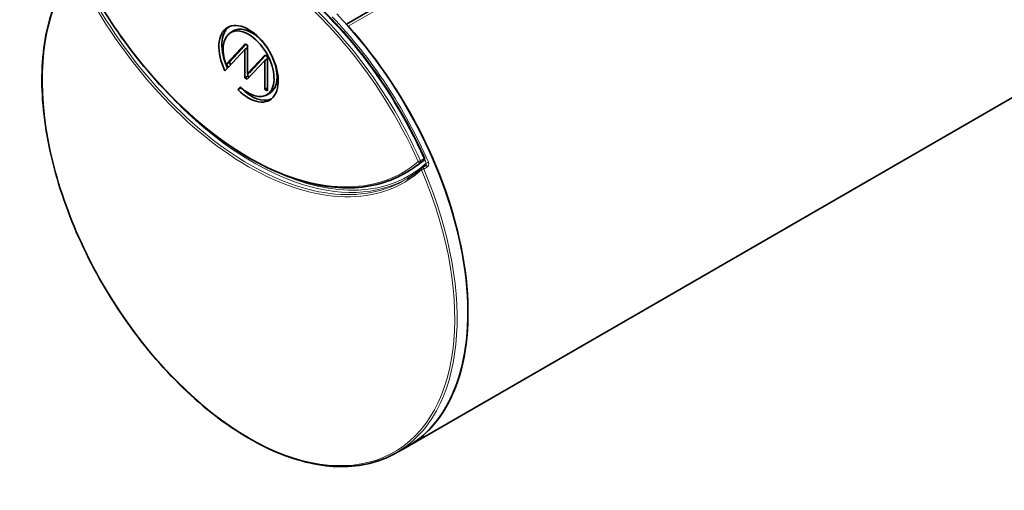
# Model space of a CAD drawing. Units: millimetres. Extents: x 35 to 2069, y 35 to 1450.
# Drawn here: x 1476 to 1593, y 362 to 419 of the extents above; entities that cross this region are included whole.
import ezdxf

# ---------------------------------------------------------------- set-up
doc = ezdxf.new("R2010")
doc.units = ezdxf.units.MM
doc.header["$LTSCALE"] = 5
doc.layers.add('Visible (ISO)', color=7, linetype='Continuous', lineweight=35)
doc.layers.add('Visible Narrow (ISO)', color=7, linetype='Continuous', lineweight=18)

msp = doc.modelspace()

# ---------------------------------------------------------------- linework, layer by layer
at = {"layer": 'Visible (ISO)'}
for p, q in [((1514.505, 418.076), (1925.867, 655.576)), ((1521.759, 367.667), (1933.295, 605.268)), ((1500.673, 417.05), (1501.022, 417.262)), ((1500.203, 413.345), (1502.435, 415.736)), ((1500.564, 413.544), (1502.549, 415.671)), ((1502.435, 415.736), (1502.727, 415.568)), ((1502.397, 415.03), (1500.401, 412.89)), ((1502.397, 415.03), (1502.727, 415.235)), ((1502.397, 411.662), (1502.397, 415.03)), ((1502.727, 415.568), (1502.727, 412.199)), ((1500.203, 413.345), (1500.564, 413.544)), ((1500.401, 412.89), (1500.203, 413.345)), ((1500.706, 413.218), (1500.564, 413.544)), ((1504.766, 413.719), (1502.689, 411.493)), ((1502.727, 412.199), (1504.77, 414.388)), ((1503.075, 412.385), (1504.883, 414.323)), ((1504.766, 413.719), (1505.096, 413.924)), ((1504.766, 410.294), (1504.766, 413.719)), ((1504.77, 414.388), (1505.096, 414.2)), ((1505.096, 414.2), (1505.096, 410.103)), ((1500.338, 412.823), (1500.03, 412.493)), ((1502.727, 412.199), (1503.075, 412.385)), ((1502.756, 411.869), (1502.756, 412.215)), ((1502.397, 411.662), (1502.756, 411.869)), ((1502.689, 411.493), (1502.397, 411.662)), ((1502.941, 411.763), (1502.756, 411.869)), ((1501.578, 410.262), (1501.879, 410.585)), ((1501.941, 410.464), (1501.972, 410.498)), ((1504.766, 410.294), (1505.096, 410.485)), ((1505.096, 410.103), (1504.766, 410.294)), ((1504.964, 409.618), (1505.322, 409.814)), ((1522.142, 400.687), (1521.723, 400.434)), ((1523.945, 401.199), (1523.516, 400.937)), ((1528.353, 390.6), (1528.353, 390.6)), ((1520.251, 366.836), (1521.542, 367.545)), ((1521.759, 367.667), (1521.759, 367.667))]:
    msp.add_line(p, q, dxfattribs=at)
for centre, start, end in [((1523.633, 402.008), 310.30352, 24.03609), ((1523.62, 400.766), 121.39201, 131.39787)]:
    msp.add_arc(centre, 0.2, start, end, dxfattribs=at)
for centre, major_axis, start_param, end_param in [((1504.259, 397.978), (17.5, -30.311), 1.0160082, 1.9795364), ((1502.845, 413.349), (-2.504, 4.338), 1.9902723, 7.7206171), ((1503.198, 413.553), (-2.5, 4.33), 0.0583905, 1.4109931), ((1502.845, 413.349), (2.146, -3.716), 5.173889, 10.8085584), ((1503.198, 413.553), (2.15, -3.724), 6.2708424, 9.4371209), ((1504.259, 397.978), (17.5, -30.311), 6.2708424, 8.202507), ((1503.198, 413.553), (2.5, -4.33), 5.1341011, 6.2247948), ((1504.259, 397.978), (17.5, -30.311), 6.2708424, 7.2991935), ((1504.259, 397.978), (17.5, -30.311), 0, 1.0160082)]:
    msp.add_ellipse(centre, major_axis=major_axis, ratio=0.5773503, start_param=start_param, end_param=end_param, dxfattribs=at)
for points, knots in [([(1486.129, 427.926), (1488.019, 428.964), (1490.201, 429.482), (1494.941, 429.435), (1497.5, 428.861), (1502.74, 426.673), (1505.42, 425.054), (1510.621, 420.938), (1513.141, 418.441), (1517.766, 412.824), (1519.871, 409.705), (1522.441, 405.008), (1523.161, 403.556), (1523.815, 402.09)], [3.9393337, 3.9393337, 3.9393337, 3.9393337, 4.2557345, 4.2557345, 4.5748188, 4.5748188, 4.8956705, 4.8956705, 5.2165943, 5.2165943, 5.5373557, 5.5373557, 5.6767931, 5.6767931, 5.6767931, 5.6767931]), ([(1482.199, 424.719), (1480.761, 422.987), (1479.684, 420.789), (1478.342, 415.668), (1478.084, 412.739), (1478.419, 406.454), (1479.013, 403.098), (1480.993, 396.303), (1482.378, 392.865), (1485.797, 386.253), (1487.831, 383.08), (1492.342, 377.318), (1494.82, 374.73), (1499.97, 370.401), (1502.642, 368.661), (1507.914, 366.208), (1510.514, 365.496), (1515.369, 365.181), (1517.626, 365.575), (1519.819, 366.607), (1520.037, 366.718), (1520.251, 366.836)], [2.5667275, 2.5667275, 2.5667275, 2.5667275, 2.8845324, 2.8845324, 3.2050398, 3.2050398, 3.5260094, 3.5260094, 3.8468253, 3.8468253, 4.1675371, 4.1675371, 4.4882848, 4.4882848, 4.809188, 4.809188, 5.1300987, 5.1300987, 5.4495517, 5.4495517, 5.4854442, 5.4854442, 5.4854442, 5.4854442]), ([(1521.723, 400.434), (1519.773, 399.252), (1517.505, 398.614), (1512.554, 398.488), (1509.87, 399.006), (1504.352, 401.149), (1501.517, 402.781), (1495.994, 406.989), (1493.306, 409.566), (1488.349, 415.403), (1486.081, 418.662), (1483.59, 423.062), (1483.069, 424.041), (1482.576, 425.029)], [0.7730553, 0.7730553, 0.7730553, 0.7730553, 1.0896489, 1.0896489, 1.4085463, 1.4085463, 1.7293068, 1.7293068, 2.0501917, 2.0501917, 2.3709209, 2.3709209, 2.460984, 2.460984, 2.460984, 2.460984]), ([(1523.762, 401.856), (1523.66, 401.769), (1523.556, 401.684), (1523.347, 401.517), (1523.241, 401.436), (1523.027, 401.276), (1522.919, 401.199), (1522.701, 401.046), (1522.591, 400.972), (1522.368, 400.827), (1522.255, 400.756), (1522.142, 400.687)], [0.680822081, 0.680822081, 0.680822081, 0.680822081, 0.699268716, 0.699268716, 0.717715351, 0.717715351, 0.736161986, 0.736161986, 0.75460862, 0.75460862, 0.773055255, 0.773055255, 0.773055255, 0.773055255]), ([(1523.487, 400.916), (1523.376, 400.818), (1523.264, 400.723), (1523.036, 400.536), (1522.921, 400.444), (1522.688, 400.266), (1522.57, 400.18), (1522.331, 400.01), (1522.21, 399.928), (1521.966, 399.768), (1521.843, 399.69), (1521.718, 399.614)], [0.66952759, 0.66952759, 0.66952759, 0.66952759, 0.69023312, 0.69023312, 0.71093866, 0.71093866, 0.73164419, 0.73164419, 0.75234972, 0.75234972, 0.77305526, 0.77305526, 0.77305526, 0.77305526]), ([(1523.956, 401.207), (1523.956, 401.207), (1523.955, 401.206), (1523.953, 401.205), (1523.953, 401.204), (1523.951, 401.203), (1523.95, 401.202), (1523.949, 401.201), (1523.948, 401.201), (1523.947, 401.2), (1523.946, 401.2), (1523.945, 401.199)], [0.0581479259, 0.0581479259, 0.0581479259, 0.0581479259, 0.0593113929, 0.0593113929, 0.06047486, 0.06047486, 0.061638327, 0.061638327, 0.062801794, 0.062801794, 0.0639652611, 0.0639652611, 0.0639652611, 0.0639652611])]:
    msp.add_open_spline(points, degree=3, knots=knots, dxfattribs=at)
msp.add_open_spline([(1501.578, 410.262), (1501.759, 410.363), (1501.941, 410.464)], degree=2, dxfattribs=at)
at = {"layer": 'Visible Narrow (ISO)'}
msp.add_line((1514.73, 417.826), (1926.267, 655.426), dxfattribs=at)
for centre, major_axis, ratio, start_param, end_param in [((1502.845, 397.162), (-17.407, 30.15), 0.5773503, 4.5331574, 6.4624169), ((1502.989, 397.245), (-17.507, 30.323), 0.5773503, 4.5331574, 6.2708424), ((1503.413, 397.49), (-17.502, 30.314), 0.5773503, 4.533383, 6.2708424), ((1502.845, 432.271), (18.407, -31.882), 0.5773503, 4.6075995, 6.3879748), ((1502.845, 397.162), (-17.384, 30.11), 0.5773503, 0.210533, 4.501856), ((1502.845, 431.455), (18.607, -32.228), 0.5773503, 4.5965184, 6.3990559), ((1502.984, 431.535), (18.507, -32.055), 0.5773503, 4.5965184, 6.2955282), ((1503.691, 397.65), (-17.493, 30.299), 0.5773503, 4.5144687, 5.1205359), ((1503.413, 431.783), (18.502, -32.046), 0.5773503, 5.0995997, 6.2838993), ((1502.989, 432.354), (18.507, -32.055), 0.5773503, 0.0123429, 0.1047895), ((1503.413, 432.599), (18.502, -32.046), 0.5773503, 0.0123429, 0.1045761), ((1523.218, 401.757), (-0.183, -0.081), 0.1455597, 0.6231125, 2.2113621), ((1523.218, 401.757), (0.129, -0.152), 0.8120178, 4.5655303, 6.1537799), ((1523.218, 401.757), (0.103, -0.171), 0.5893286, 0.093359, 1.3799058), ((1523.633, 402.008), (0.103, -0.171), 0.5893306, 0.0931438, 1.3801296), ((1523.633, 402.008), (0.129, -0.153), 0.812036, 6.1540737, 6.2831853), ((1523.633, 402.008), (0.183, 0.081), 0.1453784, 5.3529354, 6.2831853), ((1503.552, 397.57), (17.393, -30.126), 0.5773503, 1.372876, 1.3874609), ((1524.167, 401.574), (0.184, 0.079), 0.1605483, 3.7663964, 5.3197394), ((1503.552, 431.863), (18.402, -31.873), 0.5773503, 5.5853175, 6.4032562), ((1502.984, 397.242), (17.484, -30.284), 0.5773503, 6.2708424, 7.6434486), ((1523.62, 400.766), (-0.132, 0.15), 0.8110216, 0, 1.408731), ((1523.62, 400.766), (0.184, 0.078), 0.1706324, 3.7676362, 5.3209793), ((1523.62, 400.766), (-0.104, 0.171), 0.5590097, 4.4882621, 6.2831853), ((1524.05, 401.028), (-0.104, 0.171), 0.5590168, 4.4886808, 6.2831853)]:
    msp.add_ellipse(centre, major_axis=major_axis, ratio=ratio, start_param=start_param, end_param=end_param, dxfattribs=at)
for points, knots in [([(1523.33, 401.593), (1523.398, 401.634), (1523.467, 401.675), (1523.535, 401.717), (1523.605, 401.759), (1523.675, 401.801), (1523.745, 401.843)], [0.040755391, 0.040755391, 0.040755391, 0.040755391, 0.070413683, 0.070413683, 0.070413683, 0.100769671, 0.100769671, 0.100769671, 0.100769671]), ([(1523.751, 402.036), (1523.681, 401.993), (1523.611, 401.951), (1523.541, 401.909), (1523.473, 401.867), (1523.405, 401.826), (1523.336, 401.785)], [-0.100769671, -0.100769671, -0.100769671, -0.100769671, -0.070413683, -0.070413683, -0.070413683, -0.040755391, -0.040755391, -0.040755391, -0.040755391]), ([(1524.166, 401.047), (1524.221, 401.081), (1524.267, 401.138), (1524.315, 401.258), (1524.326, 401.317), (1524.327, 401.422), (1524.321, 401.469), (1524.303, 401.541), (1524.293, 401.569), (1524.282, 401.595)], [-0.063965261, -0.063965261, -0.063965261, -0.063965261, -0.040357232, -0.040357232, -0.022420684, -0.022420684, -0.00862334, -0.00862334, 0, 0, 0, 0]), ([(1523.736, 400.785), (1523.808, 400.829), (1523.879, 400.872), (1523.951, 400.916), (1524.022, 400.96), (1524.094, 401.004), (1524.166, 401.047)], [-0.200665105, -0.200665105, -0.200665105, -0.200665105, -0.170300496, -0.170300496, -0.170300496, -0.139939793, -0.139939793, -0.139939793, -0.139939793]), ([(1524.025, 401.492), (1524.029, 401.477), (1524.032, 401.462), (1524.036, 401.421), (1524.036, 401.396), (1524.028, 401.337), (1524.02, 401.305), (1523.993, 401.249), (1523.976, 401.225), (1523.956, 401.207)], [0, 0, 0, 0, 0.00862334, 0.00862334, 0.022420684, 0.022420684, 0.040357232, 0.040357232, 0.058147926, 0.058147926, 0.058147926, 0.058147926])]:
    msp.add_open_spline(points, degree=3, knots=knots, dxfattribs=at)

doc.saveas('drawing.dxf')
